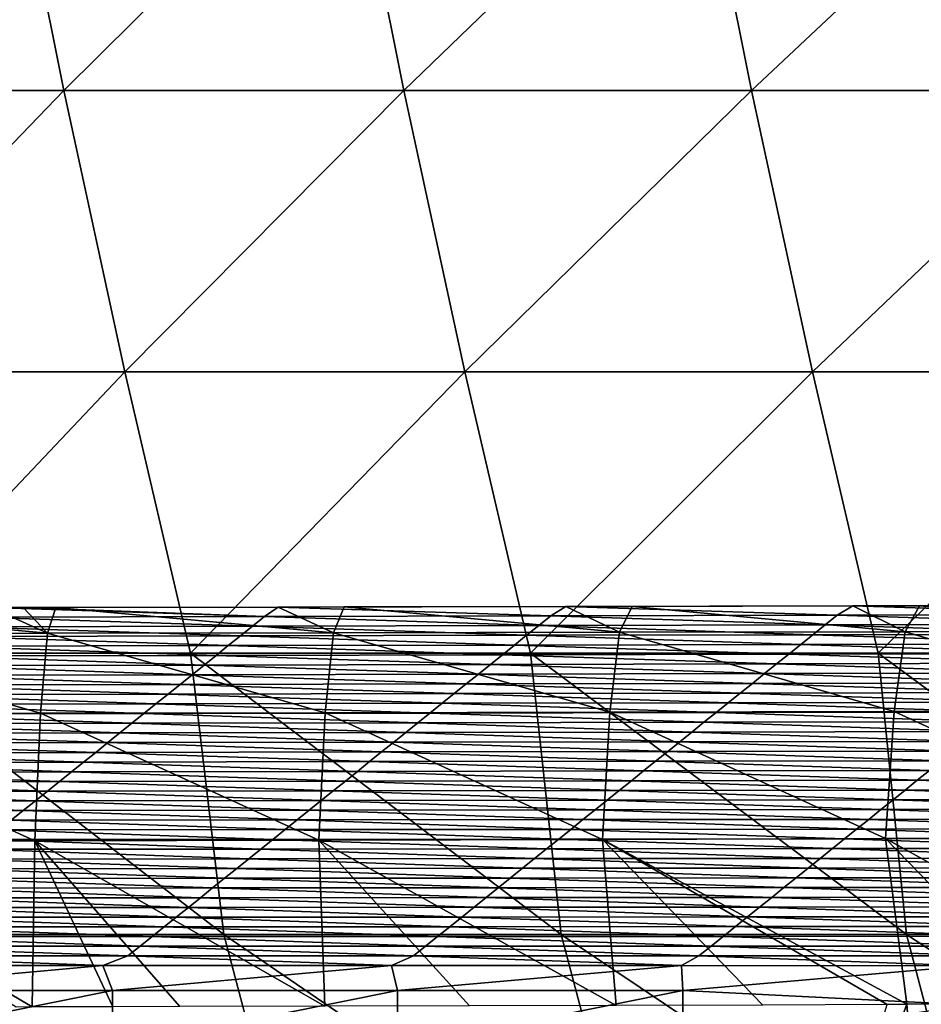
# Model space of a CAD drawing. Units: millimetres. Extents: x 81 to 540, y -176 to 176.
# Drawn here: x 329 to 345, y -74 to -57 of the extents above; entities that cross this region are included whole.
import ezdxf

# ---------------------------------------------------------------- set-up
doc = ezdxf.new("R2010")
doc.units = ezdxf.units.MM
doc.header["$LTSCALE"] = 65.185185
for name, color, linetype in [('14', 7, 'CONTINUOUS'), ('73', 7, 'CONTINUOUS'), ('74', 7, 'CONTINUOUS'), ('75', 7, 'CONTINUOUS'), ('99', 7, 'CONTINUOUS')]:
    doc.layers.add(name, color=color, linetype=linetype)

msp = doc.modelspace()

# ---------------------------------------------------------------- linework, layer by layer
at = {"layer": '14', "linetype": 'CONTINUOUS'}
for points in [[(330.109, -58.093, 231.544), (324.283, -58.093, 231.214), (329.12, -53.158, 231.075), (330.109, -58.093, 231.544)], [(335.085, -53.158, 231.459), (330.109, -58.093, 231.544), (329.12, -53.158, 231.075), (335.085, -53.158, 231.459)], [(336.074, -58.093, 231.923), (330.109, -58.093, 231.544), (335.085, -53.158, 231.459), (336.074, -58.093, 231.923)], [(341.189, -53.158, 231.893), (336.074, -58.093, 231.923), (335.085, -53.158, 231.459), (341.189, -53.158, 231.893)], [(342.179, -58.093, 232.351), (336.074, -58.093, 231.923), (341.189, -53.158, 231.893), (342.179, -58.093, 232.351)], [(347.436, -53.158, 232.375), (342.179, -58.093, 232.351), (341.189, -53.158, 231.893), (347.436, -53.158, 232.375)], [(348.425, -58.093, 232.829), (342.179, -58.093, 232.351), (347.436, -53.158, 232.375), (348.425, -58.093, 232.829)], [(330.109, -58.093, 231.544), (325.354, -63.028, 231.739), (324.283, -58.093, 231.214), (330.109, -58.093, 231.544)], [(331.181, -63.028, 232.061), (325.354, -63.028, 231.739), (330.109, -58.093, 231.544), (331.181, -63.028, 232.061)], [(336.074, -58.093, 231.923), (331.181, -63.028, 232.061), (330.109, -58.093, 231.544), (336.074, -58.093, 231.923)], [(337.145, -63.028, 232.433), (331.181, -63.028, 232.061), (336.074, -58.093, 231.923), (337.145, -63.028, 232.433)], [(342.179, -58.093, 232.351), (337.145, -63.028, 232.433), (336.074, -58.093, 231.923), (342.179, -58.093, 232.351)], [(343.25, -63.028, 232.854), (337.145, -63.028, 232.433), (342.179, -58.093, 232.351), (343.25, -63.028, 232.854)], [(348.425, -58.093, 232.829), (343.25, -63.028, 232.854), (342.179, -58.093, 232.351), (348.425, -58.093, 232.829)], [(349.496, -63.028, 233.325), (343.25, -63.028, 232.854), (348.425, -58.093, 232.829), (349.496, -63.028, 233.325)], [(331.181, -63.028, 232.061), (326.505, -67.964, 232.315), (325.354, -63.028, 231.739), (331.181, -63.028, 232.061)], [(332.332, -67.964, 232.627), (326.505, -67.964, 232.315), (331.181, -63.028, 232.061), (332.332, -67.964, 232.627)], [(337.145, -63.028, 232.433), (332.332, -67.964, 232.627), (331.181, -63.028, 232.061), (337.145, -63.028, 232.433)], [(338.297, -67.964, 232.99), (332.332, -67.964, 232.627), (337.145, -63.028, 232.433), (338.297, -67.964, 232.99)], [(343.25, -63.028, 232.854), (338.297, -67.964, 232.99), (337.145, -63.028, 232.433), (343.25, -63.028, 232.854)], [(344.402, -67.964, 233.402), (338.297, -67.964, 232.99), (343.25, -63.028, 232.854), (344.402, -67.964, 233.402)], [(349.496, -63.028, 233.325), (344.402, -67.964, 233.402), (343.25, -63.028, 232.854), (349.496, -63.028, 233.325)], [(350.648, -67.964, 233.864), (344.402, -67.964, 233.402), (349.496, -63.028, 233.325), (350.648, -67.964, 233.864)], [(332.92, -72.899, 233.209), (327.136, -72.899, 232.915), (326.505, -67.964, 232.315), (332.92, -72.899, 233.209)], [(332.332, -67.964, 232.627), (332.92, -72.899, 233.209), (326.505, -67.964, 232.315), (332.332, -67.964, 232.627)], [(338.84, -72.899, 233.552), (332.92, -72.899, 233.209), (332.332, -67.964, 232.627), (338.84, -72.899, 233.552)], [(338.297, -67.964, 232.99), (338.84, -72.899, 233.552), (332.332, -67.964, 232.627), (338.297, -67.964, 232.99)], [(344.898, -72.899, 233.945), (338.84, -72.899, 233.552), (338.297, -67.964, 232.99), (344.898, -72.899, 233.945)], [(344.402, -67.964, 233.402), (344.898, -72.899, 233.945), (338.297, -67.964, 232.99), (344.402, -67.964, 233.402)], [(351.096, -72.899, 234.387), (344.898, -72.899, 233.945), (344.402, -67.964, 233.402), (351.096, -72.899, 234.387)], [(350.648, -67.964, 233.864), (351.096, -72.899, 234.387), (344.402, -67.964, 233.402), (350.648, -67.964, 233.864)], [(334.221, -77.834, 233.879), (328.438, -77.834, 233.598), (327.136, -72.899, 232.915), (334.221, -77.834, 233.879)], [(332.92, -72.899, 233.209), (334.221, -77.834, 233.879), (327.136, -72.899, 232.915), (332.92, -72.899, 233.209)], [(340.14, -77.834, 234.208), (334.221, -77.834, 233.879), (332.92, -72.899, 233.209), (340.14, -77.834, 234.208)], [(338.84, -72.899, 233.552), (340.14, -77.834, 234.208), (332.92, -72.899, 233.209), (338.84, -72.899, 233.552)], [(346.197, -77.834, 234.586), (340.14, -77.834, 234.208), (338.84, -72.899, 233.552), (346.197, -77.834, 234.586)], [(344.898, -72.899, 233.945), (346.197, -77.834, 234.586), (338.84, -72.899, 233.552), (344.898, -72.899, 233.945)], [(352.478, -77.86, 235.022), (346.197, -77.834, 234.586), (344.898, -72.899, 233.945), (352.478, -77.86, 235.022)], [(351.096, -72.899, 234.387), (352.478, -77.86, 235.022), (344.898, -72.899, 233.945), (351.096, -72.899, 234.387)]]:
    msp.add_3dface(points, dxfattribs=at)
at = {"layer": '73', "linetype": 'CONTINUOUS'}
for points in [[(328.821, -67.164, 216.315), (328.607, -67.334, 211.468), (333.631, -67.323, 211.786), (328.821, -67.164, 216.315)], [(329.394, -67.164, 216.339), (328.821, -67.164, 216.315), (333.631, -67.323, 211.786), (329.394, -67.164, 216.339)], [(329.967, -67.163, 216.364), (329.394, -67.164, 216.339), (333.872, -67.157, 216.55), (329.967, -67.163, 216.364)], [(333.872, -67.157, 216.55), (329.394, -67.164, 216.339), (333.631, -67.323, 211.786), (333.872, -67.157, 216.55)], [(333.872, -67.157, 216.55), (333.631, -67.323, 211.786), (338.656, -67.311, 212.136), (333.872, -67.157, 216.55)], [(335.032, -67.155, 216.61), (333.872, -67.157, 216.55), (338.92, -67.147, 216.827), (335.032, -67.155, 216.61)], [(338.92, -67.147, 216.827), (333.872, -67.157, 216.55), (338.656, -67.311, 212.136), (338.92, -67.147, 216.827)], [(338.92, -67.147, 216.827), (338.656, -67.311, 212.136), (343.681, -67.299, 212.487), (338.92, -67.147, 216.827)], [(340.085, -67.145, 216.897), (338.92, -67.147, 216.827), (343.956, -67.137, 217.145), (340.085, -67.145, 216.897)], [(343.956, -67.137, 217.145), (338.92, -67.147, 216.827), (343.681, -67.299, 212.487), (343.956, -67.137, 217.145)], [(343.956, -67.137, 217.145), (343.681, -67.299, 212.487), (348.706, -67.287, 212.837), (343.956, -67.137, 217.145)], [(345.126, -67.134, 217.224), (343.956, -67.137, 217.145), (348.706, -67.287, 212.837), (345.126, -67.134, 217.224)], [(348.981, -67.124, 217.503), (345.126, -67.134, 217.224), (348.706, -67.287, 212.837), (348.981, -67.124, 217.503)], [(328.607, -67.334, 211.468), (328.396, -67.504, 206.604), (333.419, -67.493, 206.914), (328.607, -67.334, 211.468)], [(333.631, -67.323, 211.786), (328.607, -67.334, 211.468), (333.419, -67.493, 206.914), (333.631, -67.323, 211.786)], [(333.631, -67.323, 211.786), (333.419, -67.493, 206.914), (338.444, -67.482, 207.255), (333.631, -67.323, 211.786)], [(338.656, -67.311, 212.136), (333.631, -67.323, 211.786), (338.444, -67.482, 207.255), (338.656, -67.311, 212.136)], [(338.656, -67.311, 212.136), (338.444, -67.482, 207.255), (343.468, -67.47, 207.596), (338.656, -67.311, 212.136)], [(343.681, -67.299, 212.487), (338.656, -67.311, 212.136), (343.468, -67.47, 207.596), (343.681, -67.299, 212.487)], [(343.681, -67.299, 212.487), (343.468, -67.47, 207.596), (348.493, -67.458, 207.938), (343.681, -67.299, 212.487)], [(348.706, -67.287, 212.837), (343.681, -67.299, 212.487), (348.493, -67.458, 207.938), (348.706, -67.287, 212.837)], [(328.396, -67.504, 206.604), (328.185, -67.673, 201.741), (333.208, -67.663, 202.043), (328.396, -67.504, 206.604)], [(333.419, -67.493, 206.914), (328.396, -67.504, 206.604), (333.208, -67.663, 202.043), (333.419, -67.493, 206.914)], [(333.419, -67.493, 206.914), (333.208, -67.663, 202.043), (338.232, -67.652, 202.374), (333.419, -67.493, 206.914)], [(338.444, -67.482, 207.255), (333.419, -67.493, 206.914), (338.232, -67.652, 202.374), (338.444, -67.482, 207.255)], [(338.444, -67.482, 207.255), (338.232, -67.652, 202.374), (343.256, -67.641, 202.706), (338.444, -67.482, 207.255)], [(343.468, -67.47, 207.596), (338.444, -67.482, 207.255), (343.256, -67.641, 202.706), (343.468, -67.47, 207.596)], [(343.468, -67.47, 207.596), (343.256, -67.641, 202.706), (348.28, -67.63, 203.038), (343.468, -67.47, 207.596)], [(348.493, -67.458, 207.938), (343.468, -67.47, 207.596), (348.28, -67.63, 203.038), (348.493, -67.458, 207.938)], [(328.185, -67.673, 201.741), (327.974, -67.843, 196.878), (332.996, -67.833, 197.171), (328.185, -67.673, 201.741)], [(333.208, -67.663, 202.043), (328.185, -67.673, 201.741), (332.996, -67.833, 197.171), (333.208, -67.663, 202.043)], [(333.208, -67.663, 202.043), (332.996, -67.833, 197.171), (338.02, -67.822, 197.493), (333.208, -67.663, 202.043)], [(338.232, -67.652, 202.374), (333.208, -67.663, 202.043), (338.02, -67.822, 197.493), (338.232, -67.652, 202.374)], [(338.232, -67.652, 202.374), (338.02, -67.822, 197.493), (343.043, -67.812, 197.815), (338.232, -67.652, 202.374)], [(343.256, -67.641, 202.706), (338.232, -67.652, 202.374), (343.043, -67.812, 197.815), (343.256, -67.641, 202.706)], [(343.256, -67.641, 202.706), (343.043, -67.812, 197.815), (348.067, -67.801, 198.138), (343.256, -67.641, 202.706)], [(348.28, -67.63, 203.038), (343.256, -67.641, 202.706), (348.067, -67.801, 198.138), (348.28, -67.63, 203.038)], [(327.974, -67.843, 196.878), (327.762, -68.013, 192.015), (332.784, -68.004, 192.299), (327.974, -67.843, 196.878)], [(332.996, -67.833, 197.171), (327.974, -67.843, 196.878), (332.784, -68.004, 192.299), (332.996, -67.833, 197.171)], [(332.996, -67.833, 197.171), (332.784, -68.004, 192.299), (337.808, -67.993, 192.612), (332.996, -67.833, 197.171)], [(338.02, -67.822, 197.493), (332.996, -67.833, 197.171), (337.808, -67.993, 192.612), (338.02, -67.822, 197.493)], [(338.02, -67.822, 197.493), (337.808, -67.993, 192.612), (342.831, -67.982, 192.925), (338.02, -67.822, 197.493)], [(343.043, -67.812, 197.815), (338.02, -67.822, 197.493), (342.831, -67.982, 192.925), (343.043, -67.812, 197.815)], [(343.043, -67.812, 197.815), (342.831, -67.982, 192.925), (347.854, -67.972, 193.238), (343.043, -67.812, 197.815)], [(348.067, -67.801, 198.138), (343.043, -67.812, 197.815), (347.854, -67.972, 193.238), (348.067, -67.801, 198.138)], [(327.762, -68.013, 192.015), (327.551, -68.183, 187.151), (332.573, -68.174, 187.427), (327.762, -68.013, 192.015)], [(332.784, -68.004, 192.299), (327.762, -68.013, 192.015), (332.573, -68.174, 187.427), (332.784, -68.004, 192.299)], [(332.784, -68.004, 192.299), (332.573, -68.174, 187.427), (337.596, -68.163, 187.731), (332.784, -68.004, 192.299)], [(337.808, -67.993, 192.612), (332.784, -68.004, 192.299), (337.596, -68.163, 187.731), (337.808, -67.993, 192.612)], [(337.808, -67.993, 192.612), (337.596, -68.163, 187.731), (342.619, -68.153, 188.034), (337.808, -67.993, 192.612)], [(342.831, -67.982, 192.925), (337.808, -67.993, 192.612), (342.619, -68.153, 188.034), (342.831, -67.982, 192.925)], [(342.831, -67.982, 192.925), (342.619, -68.153, 188.034), (347.641, -68.143, 188.338), (342.831, -67.982, 192.925)], [(347.854, -67.972, 193.238), (342.831, -67.982, 192.925), (347.641, -68.143, 188.338), (347.854, -67.972, 193.238)], [(327.551, -68.183, 187.151), (327.34, -68.353, 182.288), (332.361, -68.344, 182.555), (327.551, -68.183, 187.151)], [(332.573, -68.174, 187.427), (327.551, -68.183, 187.151), (332.361, -68.344, 182.555), (332.573, -68.174, 187.427)], [(332.573, -68.174, 187.427), (332.361, -68.344, 182.555), (337.384, -68.334, 182.85), (332.573, -68.174, 187.427)], [(337.596, -68.163, 187.731), (332.573, -68.174, 187.427), (337.384, -68.334, 182.85), (337.596, -68.163, 187.731)], [(337.596, -68.163, 187.731), (337.384, -68.334, 182.85), (342.406, -68.324, 183.144), (337.596, -68.163, 187.731)], [(342.619, -68.153, 188.034), (337.596, -68.163, 187.731), (342.406, -68.324, 183.144), (342.619, -68.153, 188.034)], [(342.619, -68.153, 188.034), (342.406, -68.324, 183.144), (347.429, -68.314, 183.438), (342.619, -68.153, 188.034)], [(347.641, -68.143, 188.338), (342.619, -68.153, 188.034), (347.429, -68.314, 183.438), (347.641, -68.143, 188.338)], [(327.34, -68.353, 182.288), (327.129, -68.523, 177.425), (332.149, -68.514, 177.684), (327.34, -68.353, 182.288)], [(332.361, -68.344, 182.555), (327.34, -68.353, 182.288), (332.149, -68.514, 177.684), (332.361, -68.344, 182.555)], [(332.361, -68.344, 182.555), (332.149, -68.514, 177.684), (337.172, -68.504, 177.969), (332.361, -68.344, 182.555)], [(337.384, -68.334, 182.85), (332.361, -68.344, 182.555), (337.172, -68.504, 177.969), (337.384, -68.334, 182.85)], [(337.384, -68.334, 182.85), (337.172, -68.504, 177.969), (342.194, -68.495, 178.253), (337.384, -68.334, 182.85)], [(342.406, -68.324, 183.144), (337.384, -68.334, 182.85), (342.194, -68.495, 178.253), (342.406, -68.324, 183.144)], [(342.406, -68.324, 183.144), (342.194, -68.495, 178.253), (347.216, -68.485, 178.538), (342.406, -68.324, 183.144)], [(347.429, -68.314, 183.438), (342.406, -68.324, 183.144), (347.216, -68.485, 178.538), (347.429, -68.314, 183.438)], [(327.129, -68.523, 177.425), (326.917, -68.693, 172.561), (331.938, -68.684, 172.812), (327.129, -68.523, 177.425)], [(332.149, -68.514, 177.684), (327.129, -68.523, 177.425), (331.938, -68.684, 172.812), (332.149, -68.514, 177.684)], [(332.149, -68.514, 177.684), (331.938, -68.684, 172.812), (336.96, -68.675, 173.087), (332.149, -68.514, 177.684)], [(337.172, -68.504, 177.969), (332.149, -68.514, 177.684), (336.96, -68.675, 173.087), (337.172, -68.504, 177.969)], [(337.172, -68.504, 177.969), (336.96, -68.675, 173.087), (341.981, -68.666, 173.363), (337.172, -68.504, 177.969)], [(342.194, -68.495, 178.253), (337.172, -68.504, 177.969), (341.981, -68.666, 173.363), (342.194, -68.495, 178.253)], [(342.194, -68.495, 178.253), (341.981, -68.666, 173.363), (347.003, -68.656, 173.638), (342.194, -68.495, 178.253)], [(347.216, -68.485, 178.538), (342.194, -68.495, 178.253), (347.003, -68.656, 173.638), (347.216, -68.485, 178.538)], [(326.917, -68.693, 172.561), (326.706, -68.862, 167.698), (331.726, -68.854, 167.94), (326.917, -68.693, 172.561)], [(331.938, -68.684, 172.812), (326.917, -68.693, 172.561), (331.726, -68.854, 167.94), (331.938, -68.684, 172.812)], [(331.938, -68.684, 172.812), (331.726, -68.854, 167.94), (336.748, -68.845, 168.206), (331.938, -68.684, 172.812)], [(336.96, -68.675, 173.087), (331.938, -68.684, 172.812), (336.748, -68.845, 168.206), (336.96, -68.675, 173.087)], [(336.96, -68.675, 173.087), (336.748, -68.845, 168.206), (341.769, -68.836, 168.472), (336.96, -68.675, 173.087)], [(341.981, -68.666, 173.363), (336.96, -68.675, 173.087), (341.769, -68.836, 168.472), (341.981, -68.666, 173.363)], [(341.981, -68.666, 173.363), (341.769, -68.836, 168.472), (346.79, -68.827, 168.738), (341.981, -68.666, 173.363)], [(347.003, -68.656, 173.638), (341.981, -68.666, 173.363), (346.79, -68.827, 168.738), (347.003, -68.656, 173.638)], [(326.706, -68.862, 167.698), (326.495, -69.032, 162.835), (331.515, -69.024, 163.068), (326.706, -68.862, 167.698)], [(331.726, -68.854, 167.94), (326.706, -68.862, 167.698), (331.515, -69.024, 163.068), (331.726, -68.854, 167.94)], [(331.726, -68.854, 167.94), (331.515, -69.024, 163.068), (336.535, -69.016, 163.325), (331.726, -68.854, 167.94)], [(336.748, -68.845, 168.206), (331.726, -68.854, 167.94), (336.535, -69.016, 163.325), (336.748, -68.845, 168.206)], [(336.748, -68.845, 168.206), (336.535, -69.016, 163.325), (341.556, -69.007, 163.582), (336.748, -68.845, 168.206)], [(341.769, -68.836, 168.472), (336.748, -68.845, 168.206), (341.556, -69.007, 163.582), (341.769, -68.836, 168.472)], [(341.769, -68.836, 168.472), (341.556, -69.007, 163.582), (346.577, -68.999, 163.838), (341.769, -68.836, 168.472)], [(346.79, -68.827, 168.738), (341.769, -68.836, 168.472), (346.577, -68.999, 163.838), (346.79, -68.827, 168.738)], [(326.495, -69.032, 162.835), (326.284, -69.202, 157.972), (331.303, -69.195, 158.197), (326.495, -69.032, 162.835)], [(331.515, -69.024, 163.068), (326.495, -69.032, 162.835), (331.303, -69.195, 158.197), (331.515, -69.024, 163.068)], [(331.515, -69.024, 163.068), (331.303, -69.195, 158.197), (336.323, -69.186, 158.444), (331.515, -69.024, 163.068)], [(336.535, -69.016, 163.325), (331.515, -69.024, 163.068), (336.323, -69.186, 158.444), (336.535, -69.016, 163.325)], [(336.535, -69.016, 163.325), (336.323, -69.186, 158.444), (341.344, -69.178, 158.691), (336.535, -69.016, 163.325)], [(341.556, -69.007, 163.582), (336.535, -69.016, 163.325), (341.344, -69.178, 158.691), (341.556, -69.007, 163.582)], [(341.556, -69.007, 163.582), (341.344, -69.178, 158.691), (346.364, -69.17, 158.938), (341.556, -69.007, 163.582)], [(346.577, -68.999, 163.838), (341.556, -69.007, 163.582), (346.364, -69.17, 158.938), (346.577, -68.999, 163.838)], [(326.284, -69.202, 157.972), (326.072, -69.372, 153.108), (331.091, -69.365, 153.325), (326.284, -69.202, 157.972)], [(331.303, -69.195, 158.197), (326.284, -69.202, 157.972), (331.091, -69.365, 153.325), (331.303, -69.195, 158.197)], [(331.303, -69.195, 158.197), (331.091, -69.365, 153.325), (336.111, -69.357, 153.563), (331.303, -69.195, 158.197)], [(336.323, -69.186, 158.444), (331.303, -69.195, 158.197), (336.111, -69.357, 153.563), (336.323, -69.186, 158.444)], [(336.323, -69.186, 158.444), (336.111, -69.357, 153.563), (341.131, -69.349, 153.801), (336.323, -69.186, 158.444)], [(341.344, -69.178, 158.691), (336.323, -69.186, 158.444), (341.131, -69.349, 153.801), (341.344, -69.178, 158.691)], [(341.344, -69.178, 158.691), (341.131, -69.349, 153.801), (346.152, -69.341, 154.039), (341.344, -69.178, 158.691)], [(346.364, -69.17, 158.938), (341.344, -69.178, 158.691), (346.152, -69.341, 154.039), (346.364, -69.17, 158.938)], [(326.072, -69.372, 153.108), (325.861, -69.542, 148.245), (330.88, -69.535, 148.453), (326.072, -69.372, 153.108)], [(331.091, -69.365, 153.325), (326.072, -69.372, 153.108), (330.88, -69.535, 148.453), (331.091, -69.365, 153.325)], [(331.091, -69.365, 153.325), (330.88, -69.535, 148.453), (335.899, -69.527, 148.682), (331.091, -69.365, 153.325)], [(336.111, -69.357, 153.563), (331.091, -69.365, 153.325), (335.899, -69.527, 148.682), (336.111, -69.357, 153.563)], [(336.111, -69.357, 153.563), (335.899, -69.527, 148.682), (340.919, -69.52, 148.91), (336.111, -69.357, 153.563)], [(341.131, -69.349, 153.801), (336.111, -69.357, 153.563), (340.919, -69.52, 148.91), (341.131, -69.349, 153.801)], [(341.131, -69.349, 153.801), (340.919, -69.52, 148.91), (345.939, -69.512, 149.139), (341.131, -69.349, 153.801)], [(346.152, -69.341, 154.039), (341.131, -69.349, 153.801), (345.939, -69.512, 149.139), (346.152, -69.341, 154.039)], [(325.861, -69.542, 148.245), (325.65, -69.712, 143.382), (330.668, -69.705, 143.581), (325.861, -69.542, 148.245)], [(330.88, -69.535, 148.453), (325.861, -69.542, 148.245), (330.668, -69.705, 143.581), (330.88, -69.535, 148.453)], [(330.88, -69.535, 148.453), (330.668, -69.705, 143.581), (335.687, -69.698, 143.801), (330.88, -69.535, 148.453)], [(335.899, -69.527, 148.682), (330.88, -69.535, 148.453), (335.687, -69.698, 143.801), (335.899, -69.527, 148.682)], [(335.899, -69.527, 148.682), (335.687, -69.698, 143.801), (340.707, -69.69, 144.02), (335.899, -69.527, 148.682)], [(340.919, -69.52, 148.91), (335.899, -69.527, 148.682), (340.707, -69.69, 144.02), (340.919, -69.52, 148.91)], [(340.919, -69.52, 148.91), (340.707, -69.69, 144.02), (345.726, -69.683, 144.239), (340.919, -69.52, 148.91)], [(345.939, -69.512, 149.139), (340.919, -69.52, 148.91), (345.726, -69.683, 144.239), (345.939, -69.512, 149.139)], [(325.65, -69.712, 143.382), (325.438, -69.881, 138.519), (330.456, -69.875, 138.71), (325.65, -69.712, 143.382)], [(330.668, -69.705, 143.581), (325.65, -69.712, 143.382), (330.456, -69.875, 138.71), (330.668, -69.705, 143.581)], [(330.668, -69.705, 143.581), (330.456, -69.875, 138.71), (335.475, -69.868, 138.919), (330.668, -69.705, 143.581)], [(335.687, -69.698, 143.801), (330.668, -69.705, 143.581), (335.475, -69.868, 138.919), (335.687, -69.698, 143.801)], [(335.687, -69.698, 143.801), (335.475, -69.868, 138.919), (340.494, -69.861, 139.129), (335.687, -69.698, 143.801)], [(340.707, -69.69, 144.02), (335.687, -69.698, 143.801), (340.494, -69.861, 139.129), (340.707, -69.69, 144.02)], [(340.707, -69.69, 144.02), (340.494, -69.861, 139.129), (345.513, -69.854, 139.339), (340.707, -69.69, 144.02)], [(345.726, -69.683, 144.239), (340.707, -69.69, 144.02), (345.513, -69.854, 139.339), (345.726, -69.683, 144.239)], [(325.438, -69.881, 138.519), (325.227, -70.051, 133.655), (330.245, -70.045, 133.838), (325.438, -69.881, 138.519)], [(330.456, -69.875, 138.71), (325.438, -69.881, 138.519), (330.245, -70.045, 133.838), (330.456, -69.875, 138.71)], [(330.456, -69.875, 138.71), (330.245, -70.045, 133.838), (335.263, -70.039, 134.038), (330.456, -69.875, 138.71)], [(335.475, -69.868, 138.919), (330.456, -69.875, 138.71), (335.263, -70.039, 134.038), (335.475, -69.868, 138.919)], [(335.475, -69.868, 138.919), (335.263, -70.039, 134.038), (340.282, -70.032, 134.239), (335.475, -69.868, 138.919)], [(340.494, -69.861, 139.129), (335.475, -69.868, 138.919), (340.282, -70.032, 134.239), (340.494, -69.861, 139.129)], [(340.494, -69.861, 139.129), (340.282, -70.032, 134.239), (345.3, -70.025, 134.439), (340.494, -69.861, 139.129)], [(345.513, -69.854, 139.339), (340.494, -69.861, 139.129), (345.3, -70.025, 134.439), (345.513, -69.854, 139.339)], [(325.227, -70.051, 133.655), (325.016, -70.221, 128.792), (330.033, -70.215, 128.966), (325.227, -70.051, 133.655)], [(330.245, -70.045, 133.838), (325.227, -70.051, 133.655), (330.033, -70.215, 128.966), (330.245, -70.045, 133.838)], [(330.245, -70.045, 133.838), (330.033, -70.215, 128.966), (335.051, -70.209, 129.157), (330.245, -70.045, 133.838)], [(335.263, -70.039, 134.038), (330.245, -70.045, 133.838), (335.051, -70.209, 129.157), (335.263, -70.039, 134.038)], [(335.263, -70.039, 134.038), (335.051, -70.209, 129.157), (340.069, -70.203, 129.348), (335.263, -70.039, 134.038)], [(340.282, -70.032, 134.239), (335.263, -70.039, 134.038), (340.069, -70.203, 129.348), (340.282, -70.032, 134.239)], [(340.282, -70.032, 134.239), (340.069, -70.203, 129.348), (345.087, -70.196, 129.539), (340.282, -70.032, 134.239)], [(345.3, -70.025, 134.439), (340.282, -70.032, 134.239), (345.087, -70.196, 129.539), (345.3, -70.025, 134.439)], [(345.3, -70.025, 134.439), (345.087, -70.196, 129.539), (350.106, -70.19, 129.739), (345.3, -70.025, 134.439)], [(325.016, -70.221, 128.792), (324.805, -70.391, 123.929), (329.822, -70.386, 124.094), (325.016, -70.221, 128.792)], [(330.033, -70.215, 128.966), (325.016, -70.221, 128.792), (329.822, -70.386, 124.094), (330.033, -70.215, 128.966)], [(330.033, -70.215, 128.966), (329.822, -70.386, 124.094), (334.839, -70.38, 124.276), (330.033, -70.215, 128.966)], [(335.051, -70.209, 129.157), (330.033, -70.215, 128.966), (334.839, -70.38, 124.276), (335.051, -70.209, 129.157)], [(335.051, -70.209, 129.157), (334.839, -70.38, 124.276), (339.857, -70.374, 124.458), (335.051, -70.209, 129.157)], [(340.069, -70.203, 129.348), (335.051, -70.209, 129.157), (339.857, -70.374, 124.458), (340.069, -70.203, 129.348)], [(340.069, -70.203, 129.348), (339.857, -70.374, 124.458), (344.874, -70.368, 124.639), (340.069, -70.203, 129.348)], [(345.087, -70.196, 129.539), (340.069, -70.203, 129.348), (344.874, -70.368, 124.639), (345.087, -70.196, 129.539)], [(345.087, -70.196, 129.539), (344.874, -70.368, 124.639), (349.892, -70.361, 124.831), (345.087, -70.196, 129.539)], [(350.106, -70.19, 129.739), (345.087, -70.196, 129.539), (349.892, -70.361, 124.831), (350.106, -70.19, 129.739)], [(324.805, -70.391, 123.929), (324.593, -70.561, 119.066), (329.61, -70.556, 119.223), (324.805, -70.391, 123.929)], [(329.822, -70.386, 124.094), (324.805, -70.391, 123.929), (329.61, -70.556, 119.223), (329.822, -70.386, 124.094)], [(329.822, -70.386, 124.094), (329.61, -70.556, 119.223), (334.627, -70.55, 119.395), (329.822, -70.386, 124.094)], [(334.839, -70.38, 124.276), (329.822, -70.386, 124.094), (334.627, -70.55, 119.395), (334.839, -70.38, 124.276)], [(334.839, -70.38, 124.276), (334.627, -70.55, 119.395), (339.644, -70.544, 119.567), (334.839, -70.38, 124.276)], [(339.857, -70.374, 124.458), (334.839, -70.38, 124.276), (339.644, -70.544, 119.567), (339.857, -70.374, 124.458)], [(339.857, -70.374, 124.458), (339.644, -70.544, 119.567), (344.662, -70.539, 119.739), (339.857, -70.374, 124.458)], [(344.874, -70.368, 124.639), (339.857, -70.374, 124.458), (344.662, -70.539, 119.739), (344.874, -70.368, 124.639)], [(344.874, -70.368, 124.639), (344.662, -70.539, 119.739), (349.679, -70.533, 119.922), (344.874, -70.368, 124.639)], [(349.892, -70.361, 124.831), (344.874, -70.368, 124.639), (349.679, -70.533, 119.922), (349.892, -70.361, 124.831)], [(324.593, -70.561, 119.066), (324.382, -70.731, 114.202), (329.398, -70.726, 114.351), (324.593, -70.561, 119.066)], [(329.61, -70.556, 119.223), (324.593, -70.561, 119.066), (329.398, -70.726, 114.351), (329.61, -70.556, 119.223)], [(329.61, -70.556, 119.223), (329.398, -70.726, 114.351), (334.415, -70.72, 114.514), (329.61, -70.556, 119.223)], [(334.627, -70.55, 119.395), (329.61, -70.556, 119.223), (334.415, -70.72, 114.514), (334.627, -70.55, 119.395)], [(334.627, -70.55, 119.395), (334.415, -70.72, 114.514), (339.432, -70.715, 114.676), (334.627, -70.55, 119.395)], [(339.644, -70.544, 119.567), (334.627, -70.55, 119.395), (339.432, -70.715, 114.676), (339.644, -70.544, 119.567)], [(339.644, -70.544, 119.567), (339.432, -70.715, 114.676), (344.449, -70.71, 114.839), (339.644, -70.544, 119.567)], [(344.662, -70.539, 119.739), (339.644, -70.544, 119.567), (344.449, -70.71, 114.839), (344.662, -70.539, 119.739)], [(344.662, -70.539, 119.739), (344.449, -70.71, 114.839), (349.466, -70.704, 115.013), (344.662, -70.539, 119.739)], [(349.679, -70.533, 119.922), (344.662, -70.539, 119.739), (349.466, -70.704, 115.013), (349.679, -70.533, 119.922)], [(329.398, -70.726, 114.351), (324.382, -70.731, 114.202), (329.187, -70.896, 109.479), (329.398, -70.726, 114.351)], [(329.398, -70.726, 114.351), (329.187, -70.896, 109.479), (334.203, -70.891, 109.633), (329.398, -70.726, 114.351)], [(334.415, -70.72, 114.514), (329.398, -70.726, 114.351), (334.203, -70.891, 109.633), (334.415, -70.72, 114.514)], [(334.415, -70.72, 114.514), (334.203, -70.891, 109.633), (339.219, -70.886, 109.786), (334.415, -70.72, 114.514)], [(339.432, -70.715, 114.676), (334.415, -70.72, 114.514), (339.219, -70.886, 109.786), (339.432, -70.715, 114.676)], [(339.432, -70.715, 114.676), (339.219, -70.886, 109.786), (344.236, -70.881, 109.939), (339.432, -70.715, 114.676)], [(344.449, -70.71, 114.839), (339.432, -70.715, 114.676), (344.236, -70.881, 109.939), (344.449, -70.71, 114.839)], [(344.449, -70.71, 114.839), (344.236, -70.881, 109.939), (349.253, -70.876, 110.104), (344.449, -70.71, 114.839)], [(349.466, -70.704, 115.013), (344.449, -70.71, 114.839), (349.253, -70.876, 110.104), (349.466, -70.704, 115.013)], [(329.187, -70.896, 109.479), (328.975, -71.066, 104.607), (333.991, -71.061, 104.751), (329.187, -70.896, 109.479)], [(334.203, -70.891, 109.633), (329.187, -70.896, 109.479), (333.991, -71.061, 104.751), (334.203, -70.891, 109.633)], [(334.203, -70.891, 109.633), (333.991, -71.061, 104.751), (339.007, -71.057, 104.895), (334.203, -70.891, 109.633)], [(339.219, -70.886, 109.786), (334.203, -70.891, 109.633), (339.007, -71.057, 104.895), (339.219, -70.886, 109.786)], [(339.219, -70.886, 109.786), (339.007, -71.057, 104.895), (344.023, -71.052, 105.039), (339.219, -70.886, 109.786)], [(344.236, -70.881, 109.939), (339.219, -70.886, 109.786), (344.023, -71.052, 105.039), (344.236, -70.881, 109.939)], [(344.236, -70.881, 109.939), (344.023, -71.052, 105.039), (349.04, -71.047, 105.196), (344.236, -70.881, 109.939)], [(349.253, -70.876, 110.104), (344.236, -70.881, 109.939), (349.04, -71.047, 105.196), (349.253, -70.876, 110.104)], [(328.975, -71.066, 104.607), (328.763, -71.236, 99.736), (333.779, -71.232, 99.87), (328.975, -71.066, 104.607)], [(333.991, -71.061, 104.751), (328.975, -71.066, 104.607), (333.779, -71.232, 99.87), (333.991, -71.061, 104.751)], [(333.991, -71.061, 104.751), (333.779, -71.232, 99.87), (338.795, -71.228, 100.005), (333.991, -71.061, 104.751)], [(339.007, -71.057, 104.895), (333.991, -71.061, 104.751), (338.795, -71.228, 100.005), (339.007, -71.057, 104.895)], [(339.007, -71.057, 104.895), (338.795, -71.228, 100.005), (343.81, -71.223, 100.14), (339.007, -71.057, 104.895)], [(344.023, -71.052, 105.039), (339.007, -71.057, 104.895), (343.81, -71.223, 100.14), (344.023, -71.052, 105.039)], [(344.023, -71.052, 105.039), (343.81, -71.223, 100.14), (348.826, -71.218, 100.287), (344.023, -71.052, 105.039)], [(349.04, -71.047, 105.196), (344.023, -71.052, 105.039), (348.826, -71.218, 100.287), (349.04, -71.047, 105.196)], [(328.763, -71.236, 99.736), (328.552, -71.406, 94.864), (333.567, -71.402, 94.989), (328.763, -71.236, 99.736)], [(333.779, -71.232, 99.87), (328.763, -71.236, 99.736), (333.567, -71.402, 94.989), (333.779, -71.232, 99.87)], [(333.779, -71.232, 99.87), (333.567, -71.402, 94.989), (338.582, -71.398, 95.114), (333.779, -71.232, 99.87)], [(338.795, -71.228, 100.005), (333.779, -71.232, 99.87), (338.582, -71.398, 95.114), (338.795, -71.228, 100.005)], [(338.795, -71.228, 100.005), (338.582, -71.398, 95.114), (343.597, -71.394, 95.24), (338.795, -71.228, 100.005)], [(343.81, -71.223, 100.14), (338.795, -71.228, 100.005), (343.597, -71.394, 95.24), (343.81, -71.223, 100.14)], [(343.81, -71.223, 100.14), (343.597, -71.394, 95.24), (348.613, -71.39, 95.378), (343.81, -71.223, 100.14)], [(348.826, -71.218, 100.287), (343.81, -71.223, 100.14), (348.613, -71.39, 95.378), (348.826, -71.218, 100.287)], [(328.552, -71.406, 94.864), (328.34, -71.577, 89.992), (333.355, -71.573, 90.108), (328.552, -71.406, 94.864)], [(333.567, -71.402, 94.989), (328.552, -71.406, 94.864), (333.355, -71.573, 90.108), (333.567, -71.402, 94.989)], [(333.567, -71.402, 94.989), (333.355, -71.573, 90.108), (338.37, -71.569, 90.224), (333.567, -71.402, 94.989)], [(338.582, -71.398, 95.114), (333.567, -71.402, 94.989), (338.37, -71.569, 90.224), (338.582, -71.398, 95.114)], [(338.582, -71.398, 95.114), (338.37, -71.569, 90.224), (343.384, -71.565, 90.34), (338.582, -71.398, 95.114)], [(343.597, -71.394, 95.24), (338.582, -71.398, 95.114), (343.384, -71.565, 90.34), (343.597, -71.394, 95.24)], [(343.597, -71.394, 95.24), (343.384, -71.565, 90.34), (348.4, -71.561, 90.469), (343.597, -71.394, 95.24)], [(348.613, -71.39, 95.378), (343.597, -71.394, 95.24), (348.4, -71.561, 90.469), (348.613, -71.39, 95.378)], [(328.34, -71.577, 89.992), (328.129, -71.747, 85.12), (333.143, -71.743, 85.227), (328.34, -71.577, 89.992)], [(333.355, -71.573, 90.108), (328.34, -71.577, 89.992), (333.143, -71.743, 85.227), (333.355, -71.573, 90.108)], [(333.355, -71.573, 90.108), (333.143, -71.743, 85.227), (338.157, -71.74, 85.333), (333.355, -71.573, 90.108)], [(338.37, -71.569, 90.224), (333.355, -71.573, 90.108), (338.157, -71.74, 85.333), (338.37, -71.569, 90.224)], [(338.37, -71.569, 90.224), (338.157, -71.74, 85.333), (343.172, -71.737, 85.44), (338.37, -71.569, 90.224)], [(343.384, -71.565, 90.34), (338.37, -71.569, 90.224), (343.172, -71.737, 85.44), (343.384, -71.565, 90.34)], [(343.384, -71.565, 90.34), (343.172, -71.737, 85.44), (348.187, -71.733, 85.56), (343.384, -71.565, 90.34)], [(348.4, -71.561, 90.469), (343.384, -71.565, 90.34), (348.187, -71.733, 85.56), (348.4, -71.561, 90.469)], [(328.129, -71.747, 85.12), (327.917, -71.917, 80.249), (332.931, -71.914, 80.346), (328.129, -71.747, 85.12)], [(333.143, -71.743, 85.227), (328.129, -71.747, 85.12), (332.931, -71.914, 80.346), (333.143, -71.743, 85.227)], [(333.143, -71.743, 85.227), (332.931, -71.914, 80.346), (337.945, -71.911, 80.443), (333.143, -71.743, 85.227)], [(338.157, -71.74, 85.333), (333.143, -71.743, 85.227), (337.945, -71.911, 80.443), (338.157, -71.74, 85.333)], [(338.157, -71.74, 85.333), (337.945, -71.911, 80.443), (342.959, -71.908, 80.54), (338.157, -71.74, 85.333)], [(343.172, -71.737, 85.44), (338.157, -71.74, 85.333), (342.959, -71.908, 80.54), (343.172, -71.737, 85.44)], [(343.172, -71.737, 85.44), (342.959, -71.908, 80.54), (347.973, -71.904, 80.652), (343.172, -71.737, 85.44)], [(348.187, -71.733, 85.56), (343.172, -71.737, 85.44), (347.973, -71.904, 80.652), (348.187, -71.733, 85.56)], [(327.917, -71.917, 80.249), (327.705, -72.087, 75.377), (332.719, -72.084, 75.465), (327.917, -71.917, 80.249)], [(332.931, -71.914, 80.346), (327.917, -71.917, 80.249), (332.719, -72.084, 75.465), (332.931, -71.914, 80.346)], [(332.931, -71.914, 80.346), (332.719, -72.084, 75.465), (337.732, -72.082, 75.552), (332.931, -71.914, 80.346)], [(337.945, -71.911, 80.443), (332.931, -71.914, 80.346), (337.732, -72.082, 75.552), (337.945, -71.911, 80.443)], [(337.945, -71.911, 80.443), (337.732, -72.082, 75.552), (342.746, -72.079, 75.64), (337.945, -71.911, 80.443)], [(342.959, -71.908, 80.54), (337.945, -71.911, 80.443), (342.746, -72.079, 75.64), (342.959, -71.908, 80.54)], [(342.959, -71.908, 80.54), (342.746, -72.079, 75.64), (347.76, -72.076, 75.743), (342.959, -71.908, 80.54)], [(347.973, -71.904, 80.652), (342.959, -71.908, 80.54), (347.76, -72.076, 75.743), (347.973, -71.904, 80.652)], [(327.705, -72.087, 75.377), (327.494, -72.257, 70.505), (332.507, -72.255, 70.583), (327.705, -72.087, 75.377)], [(332.719, -72.084, 75.465), (327.705, -72.087, 75.377), (332.507, -72.255, 70.583), (332.719, -72.084, 75.465)], [(332.719, -72.084, 75.465), (332.507, -72.255, 70.583), (337.52, -72.252, 70.662), (332.719, -72.084, 75.465)], [(337.732, -72.082, 75.552), (332.719, -72.084, 75.465), (337.52, -72.252, 70.662), (337.732, -72.082, 75.552)], [(337.732, -72.082, 75.552), (337.52, -72.252, 70.662), (342.533, -72.25, 70.74), (337.732, -72.082, 75.552)], [(342.746, -72.079, 75.64), (337.732, -72.082, 75.552), (342.533, -72.25, 70.74), (342.746, -72.079, 75.64)], [(342.746, -72.079, 75.64), (342.533, -72.25, 70.74), (347.547, -72.247, 70.834), (342.746, -72.079, 75.64)], [(347.76, -72.076, 75.743), (342.746, -72.079, 75.64), (347.547, -72.247, 70.834), (347.76, -72.076, 75.743)], [(327.494, -72.257, 70.505), (327.282, -72.427, 65.633), (332.295, -72.425, 65.702), (327.494, -72.257, 70.505)], [(332.507, -72.255, 70.583), (327.494, -72.257, 70.505), (332.295, -72.425, 65.702), (332.507, -72.255, 70.583)], [(332.507, -72.255, 70.583), (332.295, -72.425, 65.702), (337.308, -72.423, 65.771), (332.507, -72.255, 70.583)], [(337.52, -72.252, 70.662), (332.507, -72.255, 70.583), (337.308, -72.423, 65.771), (337.52, -72.252, 70.662)], [(337.52, -72.252, 70.662), (337.308, -72.423, 65.771), (342.32, -72.421, 65.84), (337.52, -72.252, 70.662)], [(342.533, -72.25, 70.74), (337.52, -72.252, 70.662), (342.32, -72.421, 65.84), (342.533, -72.25, 70.74)], [(342.533, -72.25, 70.74), (342.32, -72.421, 65.84), (347.334, -72.418, 65.925), (342.533, -72.25, 70.74)], [(347.547, -72.247, 70.834), (342.533, -72.25, 70.74), (347.334, -72.418, 65.925), (347.547, -72.247, 70.834)], [(327.282, -72.427, 65.633), (327.07, -72.597, 60.762), (332.083, -72.596, 60.821), (327.282, -72.427, 65.633)], [(332.295, -72.425, 65.702), (327.282, -72.427, 65.633), (332.083, -72.596, 60.821), (332.295, -72.425, 65.702)], [(332.295, -72.425, 65.702), (332.083, -72.596, 60.821), (337.095, -72.594, 60.881), (332.295, -72.425, 65.702)], [(337.308, -72.423, 65.771), (332.295, -72.425, 65.702), (337.095, -72.594, 60.881), (337.308, -72.423, 65.771)], [(337.308, -72.423, 65.771), (337.095, -72.594, 60.881), (342.107, -72.592, 60.94), (337.308, -72.423, 65.771)], [(342.32, -72.421, 65.84), (337.308, -72.423, 65.771), (342.107, -72.592, 60.94), (342.32, -72.421, 65.84)], [(342.32, -72.421, 65.84), (342.107, -72.592, 60.94), (347.12, -72.59, 61.017), (342.32, -72.421, 65.84)], [(347.334, -72.418, 65.925), (342.32, -72.421, 65.84), (347.12, -72.59, 61.017), (347.334, -72.418, 65.925)], [(327.07, -72.597, 60.762), (326.859, -72.768, 55.89), (331.871, -72.766, 55.94), (327.07, -72.597, 60.762)], [(332.083, -72.596, 60.821), (327.07, -72.597, 60.762), (331.871, -72.766, 55.94), (332.083, -72.596, 60.821)], [(332.083, -72.596, 60.821), (331.871, -72.766, 55.94), (336.883, -72.765, 55.99), (332.083, -72.596, 60.821)], [(337.095, -72.594, 60.881), (332.083, -72.596, 60.821), (336.883, -72.765, 55.99), (337.095, -72.594, 60.881)], [(337.095, -72.594, 60.881), (336.883, -72.765, 55.99), (341.895, -72.763, 56.04), (337.095, -72.594, 60.881)], [(342.107, -72.592, 60.94), (337.095, -72.594, 60.881), (341.895, -72.763, 56.04), (342.107, -72.592, 60.94)], [(342.107, -72.592, 60.94), (341.895, -72.763, 56.04), (346.907, -72.761, 56.108), (342.107, -72.592, 60.94)], [(347.12, -72.59, 61.017), (342.107, -72.592, 60.94), (346.907, -72.761, 56.108), (347.12, -72.59, 61.017)], [(326.859, -72.768, 55.89), (326.647, -72.938, 51.018), (331.659, -72.937, 51.059), (326.859, -72.768, 55.89)], [(331.871, -72.766, 55.94), (326.859, -72.768, 55.89), (331.659, -72.937, 51.059), (331.871, -72.766, 55.94)], [(331.871, -72.766, 55.94), (331.659, -72.937, 51.059), (336.67, -72.936, 51.1), (331.871, -72.766, 55.94)], [(336.883, -72.765, 55.99), (331.871, -72.766, 55.94), (336.67, -72.936, 51.1), (336.883, -72.765, 55.99)], [(336.883, -72.765, 55.99), (336.67, -72.936, 51.1), (341.682, -72.934, 51.14), (336.883, -72.765, 55.99)], [(341.895, -72.763, 56.04), (336.883, -72.765, 55.99), (341.682, -72.934, 51.14), (341.895, -72.763, 56.04)], [(341.895, -72.763, 56.04), (341.682, -72.934, 51.14), (346.694, -72.933, 51.199), (341.895, -72.763, 56.04)], [(346.907, -72.761, 56.108), (341.895, -72.763, 56.04), (346.694, -72.933, 51.199), (346.907, -72.761, 56.108)], [(326.647, -72.938, 51.018), (326.436, -73.108, 46.146), (331.447, -73.107, 46.178), (326.647, -72.938, 51.018)], [(331.659, -72.937, 51.059), (326.647, -72.938, 51.018), (331.447, -73.107, 46.178), (331.659, -72.937, 51.059)], [(331.659, -72.937, 51.059), (331.447, -73.107, 46.178), (336.458, -73.106, 46.209), (331.659, -72.937, 51.059)], [(336.67, -72.936, 51.1), (331.659, -72.937, 51.059), (336.458, -73.106, 46.209), (336.67, -72.936, 51.1)], [(336.67, -72.936, 51.1), (336.458, -73.106, 46.209), (341.469, -73.106, 46.24), (336.67, -72.936, 51.1)], [(341.682, -72.934, 51.14), (336.67, -72.936, 51.1), (341.469, -73.106, 46.24), (341.682, -72.934, 51.14)], [(341.682, -72.934, 51.14), (341.469, -73.106, 46.24), (346.481, -73.104, 46.29), (341.682, -72.934, 51.14)], [(346.694, -72.933, 51.199), (341.682, -72.934, 51.14), (346.481, -73.104, 46.29), (346.694, -72.933, 51.199)], [(326.436, -73.108, 46.146), (326.224, -73.278, 41.275), (331.235, -73.278, 41.297), (326.436, -73.108, 46.146)], [(331.447, -73.107, 46.178), (326.436, -73.108, 46.146), (331.235, -73.278, 41.297), (331.447, -73.107, 46.178)], [(331.447, -73.107, 46.178), (331.235, -73.278, 41.297), (336.245, -73.277, 41.319), (331.447, -73.107, 46.178)], [(336.458, -73.106, 46.209), (331.447, -73.107, 46.178), (336.245, -73.277, 41.319), (336.458, -73.106, 46.209)], [(336.458, -73.106, 46.209), (336.245, -73.277, 41.319), (341.256, -73.277, 41.341), (336.458, -73.106, 46.209)], [(341.469, -73.106, 46.24), (336.458, -73.106, 46.209), (341.256, -73.277, 41.341), (341.469, -73.106, 46.24)], [(341.469, -73.106, 46.24), (341.256, -73.277, 41.341), (346.267, -73.276, 41.382), (341.469, -73.106, 46.24)], [(346.481, -73.104, 46.29), (341.469, -73.106, 46.24), (346.267, -73.276, 41.382), (346.481, -73.104, 46.29)], [(326.224, -73.278, 41.275), (325.741, -73.446, 36.456), (330.791, -73.446, 36.461), (326.224, -73.278, 41.275)], [(331.235, -73.278, 41.297), (326.224, -73.278, 41.275), (330.791, -73.446, 36.461), (331.235, -73.278, 41.297)], [(331.235, -73.278, 41.297), (330.791, -73.446, 36.461), (335.86, -73.447, 36.462), (331.235, -73.278, 41.297)], [(336.245, -73.277, 41.319), (331.235, -73.278, 41.297), (335.86, -73.447, 36.462), (336.245, -73.277, 41.319)], [(336.245, -73.277, 41.319), (335.86, -73.447, 36.462), (340.948, -73.447, 36.46), (336.245, -73.277, 41.319)], [(341.256, -73.277, 41.341), (336.245, -73.277, 41.319), (340.948, -73.447, 36.46), (341.256, -73.277, 41.341)], [(341.256, -73.277, 41.341), (340.948, -73.447, 36.46), (345.977, -73.448, 36.453), (341.256, -73.277, 41.341)], [(346.267, -73.276, 41.382), (341.256, -73.277, 41.341), (345.977, -73.448, 36.453), (346.267, -73.276, 41.382)]]:
    msp.add_3dface(points, dxfattribs=at)
at = {"layer": '74', "linetype": 'CONTINUOUS'}
for points in [[(324.935, -67.17, 216.162), (329.822, -67.615, 219.635), (324.8, -67.621, 219.428), (324.935, -67.17, 216.162)], [(324.935, -67.17, 216.162), (328.821, -67.164, 216.315), (329.822, -67.615, 219.635), (324.935, -67.17, 216.162)], [(328.821, -67.164, 216.315), (329.394, -67.164, 216.339), (329.822, -67.615, 219.635), (328.821, -67.164, 216.315)], [(329.394, -67.164, 216.339), (329.967, -67.163, 216.364), (329.822, -67.615, 219.635), (329.394, -67.164, 216.339)], [(329.967, -67.163, 216.364), (334.842, -67.607, 219.871), (329.822, -67.615, 219.635), (329.967, -67.163, 216.364)], [(329.967, -67.163, 216.364), (333.872, -67.157, 216.55), (334.842, -67.607, 219.871), (329.967, -67.163, 216.364)], [(333.872, -67.157, 216.55), (335.032, -67.155, 216.61), (334.842, -67.607, 219.871), (333.872, -67.157, 216.55)], [(335.032, -67.155, 216.61), (339.86, -67.598, 220.137), (334.842, -67.607, 219.871), (335.032, -67.155, 216.61)], [(335.032, -67.155, 216.61), (338.92, -67.147, 216.827), (339.86, -67.598, 220.137), (335.032, -67.155, 216.61)], [(338.92, -67.147, 216.827), (340.085, -67.145, 216.897), (339.86, -67.598, 220.137), (338.92, -67.147, 216.827)], [(340.085, -67.145, 216.897), (344.872, -67.588, 220.44), (339.86, -67.598, 220.137), (340.085, -67.145, 216.897)], [(340.085, -67.145, 216.897), (343.956, -67.137, 217.145), (344.872, -67.588, 220.44), (340.085, -67.145, 216.897)], [(343.956, -67.137, 217.145), (345.126, -67.134, 217.224), (344.872, -67.588, 220.44), (343.956, -67.137, 217.145)], [(345.126, -67.134, 217.224), (349.876, -67.575, 220.787), (344.872, -67.588, 220.44), (345.126, -67.134, 217.224)], [(345.126, -67.134, 217.224), (348.981, -67.124, 217.503), (349.876, -67.575, 220.787), (345.126, -67.134, 217.224)], [(324.8, -67.621, 219.428), (329.698, -69.019, 222.5), (324.698, -69.026, 222.293), (324.8, -67.621, 219.428)], [(329.822, -67.615, 219.635), (329.698, -69.019, 222.5), (324.8, -67.621, 219.428), (329.822, -67.615, 219.635)], [(329.822, -67.615, 219.635), (334.697, -69.011, 222.734), (329.698, -69.019, 222.5), (329.822, -67.615, 219.635)], [(334.842, -67.607, 219.871), (334.697, -69.011, 222.734), (329.822, -67.615, 219.635), (334.842, -67.607, 219.871)], [(334.842, -67.607, 219.871), (339.693, -69, 222.997), (334.697, -69.011, 222.734), (334.842, -67.607, 219.871)], [(339.86, -67.598, 220.137), (339.693, -69, 222.997), (334.842, -67.607, 219.871), (339.86, -67.598, 220.137)], [(339.86, -67.598, 220.137), (344.681, -68.987, 223.297), (339.693, -69, 222.997), (339.86, -67.598, 220.137)], [(344.872, -67.588, 220.44), (344.681, -68.987, 223.297), (339.86, -67.598, 220.137), (344.872, -67.588, 220.44)], [(344.872, -67.588, 220.44), (349.66, -68.972, 223.64), (344.681, -68.987, 223.297), (344.872, -67.588, 220.44)], [(349.876, -67.575, 220.787), (349.66, -68.972, 223.64), (344.872, -67.588, 220.44), (349.876, -67.575, 220.787)], [(324.698, -69.026, 222.293), (329.602, -71.255, 224.778), (324.618, -71.261, 224.572), (324.698, -69.026, 222.293)], [(329.698, -69.019, 222.5), (329.602, -71.255, 224.778), (324.698, -69.026, 222.293), (329.698, -69.019, 222.5)], [(329.698, -69.019, 222.5), (334.584, -71.245, 225.011), (329.602, -71.255, 224.778), (329.698, -69.019, 222.5)], [(334.697, -69.011, 222.734), (334.584, -71.245, 225.011), (329.698, -69.019, 222.5), (334.697, -69.011, 222.734)], [(334.697, -69.011, 222.734), (339.562, -71.232, 225.273), (334.584, -71.245, 225.011), (334.697, -69.011, 222.734)], [(339.693, -69, 222.997), (339.562, -71.232, 225.273), (334.697, -69.011, 222.734), (339.693, -69, 222.997)], [(339.693, -69, 222.997), (344.532, -71.216, 225.571), (339.562, -71.232, 225.273), (339.693, -69, 222.997)], [(344.681, -68.987, 223.297), (344.532, -71.216, 225.571), (339.693, -69, 222.997), (344.681, -68.987, 223.297)], [(344.681, -68.987, 223.297), (349.49, -71.196, 225.912), (344.532, -71.216, 225.571), (344.681, -68.987, 223.297)], [(349.66, -68.972, 223.64), (349.49, -71.196, 225.912), (344.681, -68.987, 223.297), (349.66, -68.972, 223.64)], [(329.602, -71.255, 224.778), (329.556, -74.172, 226.26), (324.618, -71.261, 224.572), (329.602, -71.255, 224.778)], [(329.556, -74.172, 226.26), (329.275, -74.173, 226.248), (324.618, -71.261, 224.572), (329.556, -74.172, 226.26)], [(329.556, -74.172, 226.26), (329.602, -71.255, 224.778), (330.968, -74.168, 226.322), (329.556, -74.172, 226.26)], [(334.584, -71.245, 225.011), (334.69, -74.16, 226.5), (329.602, -71.255, 224.778), (334.584, -71.245, 225.011)], [(334.69, -74.16, 226.5), (332.146, -74.165, 226.376), (329.602, -71.255, 224.778), (334.69, -74.16, 226.5)], [(329.602, -71.255, 224.778), (332.146, -74.165, 226.376), (330.968, -74.168, 226.322), (329.602, -71.255, 224.778)], [(339.562, -71.232, 225.273), (339.803, -74.147, 226.773), (334.584, -71.245, 225.011), (339.562, -71.232, 225.273)], [(339.803, -74.147, 226.773), (337.231, -74.154, 226.631), (334.584, -71.245, 225.011), (339.803, -74.147, 226.773)], [(334.584, -71.245, 225.011), (337.231, -74.154, 226.631), (334.69, -74.16, 226.5), (334.584, -71.245, 225.011)], [(344.532, -71.216, 225.571), (344.902, -74.125, 227.084), (339.562, -71.232, 225.273), (344.532, -71.216, 225.571)], [(344.902, -74.125, 227.084), (344.559, -74.127, 227.062), (339.562, -71.232, 225.273), (344.902, -74.125, 227.084)], [(339.562, -71.232, 225.273), (344.559, -74.127, 227.062), (342.376, -74.139, 226.926), (339.562, -71.232, 225.273)], [(339.803, -74.147, 226.773), (339.562, -71.232, 225.273), (342.376, -74.139, 226.926), (339.803, -74.147, 226.773)], [(349.49, -71.196, 225.912), (349.724, -74.096, 227.421), (344.532, -71.216, 225.571), (349.49, -71.196, 225.912)], [(349.724, -74.096, 227.421), (347.342, -74.109, 227.248), (344.532, -71.216, 225.571), (349.724, -74.096, 227.421)], [(344.532, -71.216, 225.571), (347.342, -74.109, 227.248), (344.902, -74.125, 227.084), (344.532, -71.216, 225.571)]]:
    msp.add_3dface(points, dxfattribs=at)
at = {"layer": '75', "linetype": 'CONTINUOUS'}
for points in [[(344.559, -74.127, 227.062), (344.902, -74.125, 227.084), (342.761, -80.001, 228.957), (344.559, -74.127, 227.062)], [(344.902, -74.125, 227.084), (345.289, -79.16, 228.822), (342.761, -80.001, 228.957), (344.902, -74.125, 227.084)], [(344.902, -74.125, 227.084), (347.342, -74.109, 227.248), (345.289, -79.16, 228.822), (344.902, -74.125, 227.084)]]:
    msp.add_3dface(points, dxfattribs=at)
at = {"layer": '99', "linetype": 'CONTINUOUS'}
for points in [[(330.791, -73.446, 36.461), (325.741, -73.446, 36.456), (325.956, -73.885, 34.637), (330.791, -73.446, 36.461)], [(330.961, -73.885, 34.642), (330.791, -73.446, 36.461), (325.956, -73.885, 34.637), (330.961, -73.885, 34.642)], [(335.86, -73.447, 36.462), (330.791, -73.446, 36.461), (330.961, -73.885, 34.642), (335.86, -73.447, 36.462)], [(335.967, -73.885, 34.643), (335.86, -73.447, 36.462), (330.961, -73.885, 34.642), (335.967, -73.885, 34.643)], [(340.948, -73.447, 36.46), (335.86, -73.447, 36.462), (335.967, -73.885, 34.643), (340.948, -73.447, 36.46)], [(340.974, -73.885, 34.642), (340.948, -73.447, 36.46), (335.967, -73.885, 34.643), (340.974, -73.885, 34.642)], [(345.977, -73.448, 36.453), (340.948, -73.447, 36.46), (340.974, -73.885, 34.642), (345.977, -73.448, 36.453)], [(345.975, -74.136, 34.142), (345.977, -73.448, 36.453), (340.974, -73.885, 34.642), (345.975, -74.136, 34.142)], [(325.958, -74.892, 33.141), (330.961, -73.885, 34.642), (325.956, -73.885, 34.637), (325.958, -74.892, 33.141)], [(330.962, -74.891, 33.145), (330.961, -73.885, 34.642), (325.958, -74.892, 33.141), (330.962, -74.891, 33.145)], [(330.962, -74.891, 33.145), (335.967, -73.885, 34.643), (330.961, -73.885, 34.642), (330.962, -74.891, 33.145)], [(335.967, -74.891, 33.147), (335.967, -73.885, 34.643), (330.962, -74.891, 33.145), (335.967, -74.891, 33.147)], [(340.973, -74.892, 33.146), (340.974, -73.885, 34.642), (335.967, -74.891, 33.147), (340.973, -74.892, 33.146)], [(335.967, -74.891, 33.147), (340.974, -73.885, 34.642), (335.967, -73.885, 34.643), (335.967, -74.891, 33.147)], [(340.973, -74.892, 33.146), (345.975, -74.136, 34.142), (340.974, -73.885, 34.642), (340.973, -74.892, 33.146)]]:
    msp.add_3dface(points, dxfattribs=at)

doc.saveas('drawing.dxf')
